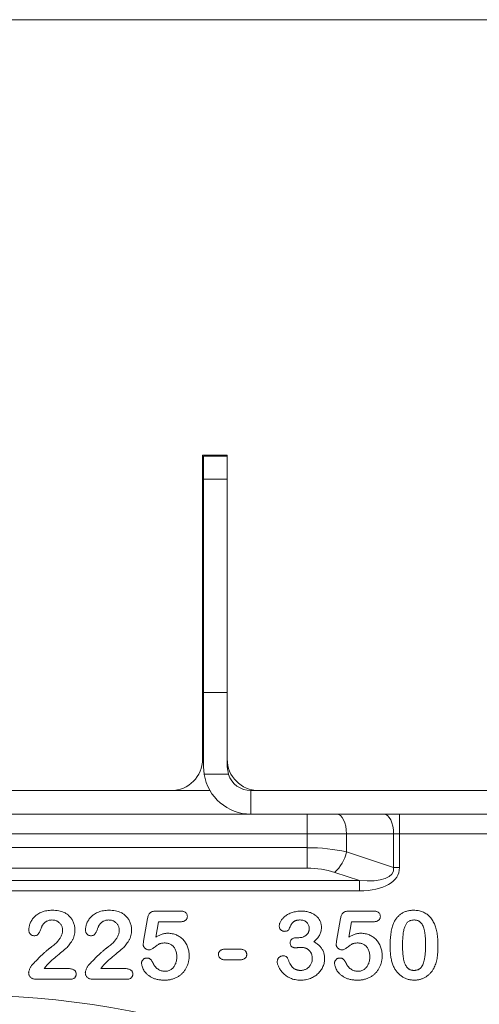
# Model space of a CAD drawing. Units: millimetres. Extents: x -881 to 3643, y -2752 to -229.
# Drawn here: x 1392 to 1509, y -483 to -232 of the extents above; entities that cross this region are included whole.
import ezdxf

# ---------------------------------------------------------------- set-up
doc = ezdxf.new("R2010")
doc.units = ezdxf.units.MM
doc.linetypes.add('SLD-SOLID', pattern=[0])
doc.layers.add('ACO_DRAINAGE', color=7, linetype='Continuous')

# ---------------------------------------------------------------- blocks, each defined once
blk = doc.blocks.new('ACO - 32976 - FRONT')
at = {"layer": 'ACO_DRAINAGE', "linetype": 'SLD-SOLID', "lineweight": 0}
for p, q in [((-214, 741.2), (208, 741.2)), ((67, 630.45), (60.75, 630.45)), ((60.75, 630.45), (60.75, 553.2)), ((61, 630.2), (67, 630.2)), ((61, 624.36), (61, 630.2)), ((67, 630.2), (67, 630.45)), ((67, 630.2), (67, 624.36)), ((67, 624.36), (61, 624.36)), ((61, 570.1), (61, 624.36)), ((67, 570.1), (67, 624.36)), ((60.75, 620.2), (61, 620.2)), ((61, 614.2), (60.75, 614.2)), ((61, 612.7), (60.75, 612.95)), ((61, 551.2), (61, 570.1)), ((61, 570.1), (67, 570.1)), ((67, 570.1), (67, 551.2)), ((61.15, 549.32), (61, 551.2)), ((67, 551.2), (67.3, 549.32)), ((67.3, 549.32), (61.15, 549.32)), ((-52.75, 545.2), (52.75, 545.2)), ((62.61, 545.2), (52.75, 545.2)), ((73, 545.2), (73, 539.2)), ((73, 545.2), (234, 545.2)), ((-73, 539.2), (73, 539.2)), ((73, 539.2), (234, 539.2)), ((87.32, 539.2), (87.32, 534.2)), ((94.82, 539.2), (95.31, 539.11)), ((95.31, 539.11), (95.78, 538.82)), ((95.78, 538.82), (96.21, 538.36)), ((96.21, 538.36), (96.59, 537.74)), ((106.8, 539.2), (107.29, 539.11)), ((107.29, 539.11), (107.76, 538.82)), ((107.76, 538.82), (108.19, 538.36)), ((108.19, 538.36), (108.57, 537.74)), ((110.8, 534.2), (110.8, 539.2)), ((96.59, 537.74), (96.9, 536.98)), ((96.9, 536.98), (97.13, 536.12)), ((97.13, 536.12), (97.27, 535.18)), ((108.57, 537.74), (108.88, 536.98)), ((108.88, 536.98), (109.11, 536.12)), ((109.11, 536.12), (109.26, 535.18)), ((87.32, 534.2), (-87.32, 534.2)), ((87.32, 530.67), (87.32, 534.2)), ((97.32, 534.2), (87.32, 534.2)), ((97.27, 535.18), (97.32, 534.2)), ((97.32, 534.2), (97.32, 529.58)), ((109.3, 534.2), (97.32, 534.2)), ((109.26, 535.18), (109.3, 534.2)), ((109.3, 525.59), (109.3, 534.2)), ((110.8, 534.2), (109.3, 534.2)), ((110.8, 534.2), (110.8, 525.59)), ((195, 534.2), (110.8, 534.2)), ((-87.32, 530.67), (87.32, 530.67)), ((87.32, 525.47), (87.32, 530.67)), ((97.32, 529.58), (109.3, 525.59)), ((87.32, 525.47), (-87.32, 525.47)), ((100.6, 522.3), (94.32, 524.39)), ((109.3, 525.59), (110.8, 525.59)), ((-100.6, 522.3), (100.6, 522.3)), ((100.6, 522.3), (100.6, 519.7)), ((100.6, 519.7), (-100.6, 519.7)), ((48.86, 514.53), (55.09, 514.53)), ((97.91, 514.53), (104.14, 514.53)), ((45.77, 506.89), (46.77, 512.64)), ((49.52, 511.83), (48.85, 507.95)), ((55.16, 511.83), (49.52, 511.83)), ((94.82, 506.89), (95.82, 512.64)), ((98.57, 511.83), (97.9, 507.95)), ((104.21, 511.83), (98.57, 511.83)), ((84.71, 507.78), (85.19, 507.78)), ((66.51, 504.85), (70.24, 504.85)), ((70.24, 502.15), (66.51, 502.15)), ((20.52, 499.9), (26.72, 499.9)), ((34.92, 499.9), (41.12, 499.9)), ((27.11, 497.2), (18.43, 497.2)), ((41.51, 497.2), (32.83, 497.2))]:
    blk.add_line(p, q, dxfattribs=at)
for centre, radius, start, end in [((52.75, 553.2), 8, 270, 0), ((75, 553.2), 8, 180, 270), ((73, 551.2), 12, 189.0461, 270), ((73, 551.2), 6, 198.3282, 270), ((87.89, 531.56), 9.63, 311.8538, 348.1462), ((0, 270.2), 222.98, 50.6801, 129.3199)]:
    blk.add_arc(centre, radius, start, end, dxfattribs=at)
for centre, major_axis, ratio, start_param, end_param in [((87.32, 522.58), (20, 0), 0.404145, 1.047198, 1.570796), ((87.32, 517.39), (14, 0), 0.57735, 1.047198, 1.570796), ((92.8, 530.09), (16.41, -5.47), 0.346944, 5.319002, 6.441966), ((92.8, 530.09), (17.77, -5.92), 0.480384, 5.319002, 6.441966)]:
    blk.add_ellipse(centre, major_axis=major_axis, ratio=ratio, start_param=start_param, end_param=end_param, dxfattribs=at)
for points, knots in [([(16.59, 509.74), (16.6, 509.88), (16.61, 510.17), (16.68, 510.6), (16.8, 511.04), (16.95, 511.48), (17.16, 511.92), (17.42, 512.34), (17.71, 512.75), (18.05, 513.13), (18.45, 513.47), (18.89, 513.79), (19.38, 514.07), (19.91, 514.31), (20.5, 514.51), (21.14, 514.65), (21.82, 514.74), (22.29, 514.75), (22.54, 514.75)], [0, 0, 0, 0, 0.048784, 0.098894, 0.15097, 0.205652, 0.262117, 0.318564, 0.376034, 0.434647, 0.49501, 0.557521, 0.622056, 0.690172, 0.761272, 0.836591, 0.915522, 1, 1, 1, 1]), ([(22.54, 514.75), (22.83, 514.75), (23.39, 514.74), (24.2, 514.62), (24.95, 514.45), (25.4, 514.26), (25.62, 514.17)], [0, 0, 0, 0, 0.276033, 0.533034, 0.773635, 1, 1, 1, 1]), ([(25.62, 514.17), (25.75, 514.1), (26.01, 513.97), (26.38, 513.72), (26.72, 513.44), (27.04, 513.12), (27.33, 512.77), (27.58, 512.39), (27.8, 511.99), (27.99, 511.56), (28.13, 511.12), (28.25, 510.67), (28.31, 510.2), (28.32, 509.89), (28.32, 509.74)], [0, 0, 0, 0, 0.081102, 0.161324, 0.24255, 0.32436, 0.406987, 0.489882, 0.573293, 0.658789, 0.744157, 0.829434, 0.914426, 1, 1, 1, 1]), ([(30.99, 509.74), (31, 509.88), (31.01, 510.17), (31.08, 510.6), (31.2, 511.04), (31.35, 511.48), (31.56, 511.92), (31.82, 512.34), (32.11, 512.75), (32.45, 513.13), (32.85, 513.47), (33.29, 513.79), (33.78, 514.07), (34.31, 514.31), (34.9, 514.51), (35.54, 514.65), (36.22, 514.74), (36.69, 514.75), (36.94, 514.75)], [0, 0, 0, 0, 0.048784, 0.098894, 0.15097, 0.205652, 0.262117, 0.318564, 0.376034, 0.434647, 0.49501, 0.557521, 0.622056, 0.690172, 0.761272, 0.836591, 0.915522, 1, 1, 1, 1]), ([(36.94, 514.75), (37.23, 514.75), (37.79, 514.74), (38.6, 514.62), (39.35, 514.45), (39.8, 514.26), (40.02, 514.17)], [0, 0, 0, 0, 0.276033, 0.533034, 0.773635, 1, 1, 1, 1]), ([(40.02, 514.17), (40.15, 514.1), (40.41, 513.97), (40.78, 513.72), (41.12, 513.44), (41.44, 513.12), (41.73, 512.77), (41.98, 512.39), (42.2, 511.99), (42.39, 511.56), (42.53, 511.12), (42.65, 510.67), (42.71, 510.2), (42.72, 509.89), (42.72, 509.74)], [0, 0, 0, 0, 0.081102, 0.161324, 0.24255, 0.32436, 0.406987, 0.489882, 0.573293, 0.658789, 0.744157, 0.829434, 0.914426, 1, 1, 1, 1]), ([(46.77, 512.64), (46.8, 512.8), (46.86, 513.09), (46.99, 513.49), (47.16, 513.82), (47.38, 514.09), (47.65, 514.29), (47.99, 514.43), (48.4, 514.52), (48.7, 514.52), (48.86, 514.53)], [0, 0, 0, 0, 0.1493319, 0.2813283, 0.3973414, 0.5018087, 0.6050954, 0.71982, 0.8494824, 1, 1, 1, 1]), ([(55.09, 514.53), (55.23, 514.52), (55.49, 514.52), (55.86, 514.46), (56.17, 514.35), (56.43, 514.2), (56.64, 514), (56.78, 513.76), (56.86, 513.47), (56.87, 513.27), (56.88, 513.16)], [0, 0, 0, 0, 0.163347, 0.306691, 0.434599, 0.547689, 0.655296, 0.761575, 0.874765, 1, 1, 1, 1]), ([(80.23, 510.74), (80.24, 510.84), (80.25, 511.04), (80.33, 511.35), (80.44, 511.67), (80.61, 511.99), (80.81, 512.31), (81.07, 512.62), (81.36, 512.93), (81.7, 513.23), (82.08, 513.51), (82.51, 513.77), (82.98, 513.99), (83.49, 514.18), (84.04, 514.34), (84.62, 514.45), (85.23, 514.52), (85.65, 514.52), (85.87, 514.53)], [0, 0, 0, 0, 0.0403595, 0.0826031, 0.1279653, 0.176217, 0.2279363, 0.2824774, 0.3393775, 0.4000544, 0.4640367, 0.5306661, 0.6003076, 0.6736942, 0.7505259, 0.830526, 0.913355, 1, 1, 1, 1]), ([(85.87, 514.53), (86.06, 514.53), (86.42, 514.52), (86.96, 514.46), (87.47, 514.36), (87.95, 514.23), (88.41, 514.06), (88.83, 513.86), (89.22, 513.62), (89.58, 513.34), (89.9, 513.05), (90.18, 512.72), (90.42, 512.37), (90.61, 512), (90.77, 511.61), (90.88, 511.2), (90.95, 510.78), (90.95, 510.5), (90.96, 510.35)], [0, 0, 0, 0, 0.076328, 0.149257, 0.219115, 0.286906, 0.352535, 0.416087, 0.47775, 0.538976, 0.5987, 0.656521, 0.713789, 0.770731, 0.82749, 0.883821, 0.941282, 1, 1, 1, 1]), ([(95.82, 512.64), (95.85, 512.8), (95.91, 513.09), (96.04, 513.49), (96.21, 513.82), (96.43, 514.09), (96.7, 514.29), (97.04, 514.43), (97.45, 514.52), (97.75, 514.52), (97.91, 514.53)], [0, 0, 0, 0, 0.149332, 0.281328, 0.397341, 0.501809, 0.605095, 0.71982, 0.849482, 1, 1, 1, 1]), ([(104.14, 514.53), (104.28, 514.52), (104.54, 514.52), (104.91, 514.46), (105.22, 514.35), (105.48, 514.2), (105.69, 514), (105.83, 513.76), (105.91, 513.47), (105.92, 513.27), (105.93, 513.16)], [0, 0, 0, 0, 0.163347, 0.306691, 0.434599, 0.547689, 0.655296, 0.761575, 0.874765, 1, 1, 1, 1]), ([(109.18, 511.2), (109.24, 511.34), (109.36, 511.62), (109.56, 512.01), (109.79, 512.38), (110.03, 512.73), (110.3, 513.05), (110.58, 513.34), (110.89, 513.61), (111.22, 513.85), (111.56, 514.06), (111.92, 514.24), (112.29, 514.41), (112.69, 514.53), (113.1, 514.63), (113.52, 514.7), (113.96, 514.75), (114.26, 514.75), (114.41, 514.75)], [0, 0, 0, 0, 0.0682056, 0.1337824, 0.1977165, 0.2603327, 0.3212441, 0.3815422, 0.4416044, 0.5010855, 0.5611028, 0.6206293, 0.6805022, 0.7416683, 0.803836, 0.8670878, 0.9323775, 1, 1, 1, 1]), ([(114.41, 514.75), (114.61, 514.75), (115, 514.74), (115.58, 514.67), (116.12, 514.54), (116.64, 514.37), (117.12, 514.14), (117.58, 513.88), (118, 513.56), (118.4, 513.2), (118.76, 512.79), (119.1, 512.34), (119.4, 511.84), (119.58, 511.49), (119.67, 511.3)], [0, 0, 0, 0, 0.0895339, 0.1754954, 0.2587186, 0.3397588, 0.4195871, 0.498375, 0.5773086, 0.6570241, 0.7382639, 0.8224597, 0.9089207, 1, 1, 1, 1]), ([(20.02, 510.9), (20, 510.86), (19.94, 510.75), (19.85, 510.55), (19.74, 510.26), (19.62, 509.92), (19.49, 509.56), (19.34, 509.22), (19.18, 508.94), (19.01, 508.69), (18.81, 508.5), (18.56, 508.36), (18.28, 508.28), (18.08, 508.27), (17.97, 508.26)], [0, 0, 0, 0, 0.040647, 0.102761, 0.187517, 0.294471, 0.40645, 0.507466, 0.598496, 0.680404, 0.755047, 0.83032, 0.910728, 1, 1, 1, 1]), ([(22.47, 512.28), (22.34, 512.27), (22.09, 512.27), (21.73, 512.2), (21.39, 512.09), (21.07, 511.94), (20.77, 511.75), (20.5, 511.51), (20.24, 511.23), (20.1, 511.01), (20.02, 510.9)], [0, 0, 0, 0, 0.12944, 0.253387, 0.374109, 0.492393, 0.613547, 0.736596, 0.864506, 1, 1, 1, 1]), ([(25.17, 509.64), (25.17, 509.76), (25.16, 510.01), (25.09, 510.36), (24.98, 510.7), (24.82, 511.01), (24.62, 511.29), (24.39, 511.55), (24.12, 511.77), (23.83, 511.95), (23.51, 512.1), (23.18, 512.2), (22.83, 512.27), (22.59, 512.27), (22.47, 512.28)], [0, 0, 0, 0, 0.088455, 0.17342, 0.256938, 0.339285, 0.421328, 0.502143, 0.583216, 0.665525, 0.748271, 0.831026, 0.91404, 1, 1, 1, 1]), ([(34.42, 510.9), (34.4, 510.86), (34.34, 510.75), (34.25, 510.55), (34.14, 510.26), (34.02, 509.92), (33.89, 509.56), (33.74, 509.22), (33.58, 508.94), (33.41, 508.69), (33.21, 508.5), (32.96, 508.36), (32.68, 508.28), (32.48, 508.27), (32.37, 508.26)], [0, 0, 0, 0, 0.040647, 0.102761, 0.187517, 0.294471, 0.40645, 0.507466, 0.598496, 0.680404, 0.755047, 0.83032, 0.910728, 1, 1, 1, 1]), ([(36.87, 512.28), (36.74, 512.27), (36.49, 512.27), (36.13, 512.2), (35.79, 512.09), (35.47, 511.94), (35.17, 511.75), (34.9, 511.51), (34.64, 511.23), (34.5, 511.01), (34.42, 510.9)], [0, 0, 0, 0, 0.12944, 0.253387, 0.374109, 0.492393, 0.613547, 0.736596, 0.864506, 1, 1, 1, 1]), ([(39.57, 509.64), (39.57, 509.76), (39.56, 510.01), (39.49, 510.36), (39.38, 510.7), (39.22, 511.01), (39.02, 511.29), (38.79, 511.55), (38.52, 511.77), (38.23, 511.95), (37.91, 512.1), (37.58, 512.2), (37.23, 512.27), (36.99, 512.27), (36.87, 512.28)], [0, 0, 0, 0, 0.088455, 0.17342, 0.256938, 0.339285, 0.421328, 0.502143, 0.583216, 0.665525, 0.748271, 0.831026, 0.91404, 1, 1, 1, 1]), ([(56.88, 513.16), (56.87, 513.07), (56.86, 512.88), (56.78, 512.62), (56.63, 512.39), (56.44, 512.18), (56.19, 512.02), (55.9, 511.91), (55.54, 511.84), (55.29, 511.83), (55.16, 511.83)], [0, 0, 0, 0, 0.116758, 0.22655, 0.33406, 0.446692, 0.56486, 0.692987, 0.837593, 1, 1, 1, 1]), ([(85.54, 512.28), (85.42, 512.28), (85.2, 512.28), (84.88, 512.23), (84.6, 512.18), (84.35, 512.09), (84.12, 511.99), (83.92, 511.87), (83.75, 511.73), (83.54, 511.52), (83.32, 511.19), (83.08, 510.75), (82.86, 510.27), (82.71, 509.96), (82.64, 509.8)], [0, 0, 0, 0, 0.08322, 0.16018, 0.2296, 0.293214, 0.352441, 0.408048, 0.461871, 0.51289, 0.621724, 0.74786, 0.8777, 1, 1, 1, 1]), ([(87.86, 510.15), (87.86, 510.29), (87.84, 510.57), (87.72, 510.97), (87.51, 511.33), (87.24, 511.66), (86.9, 511.94), (86.49, 512.14), (86.03, 512.26), (85.7, 512.27), (85.54, 512.28)], [0, 0, 0, 0, 0.120081, 0.235765, 0.351719, 0.473439, 0.597474, 0.723148, 0.856086, 1, 1, 1, 1]), ([(105.93, 513.16), (105.92, 513.07), (105.91, 512.88), (105.83, 512.62), (105.68, 512.39), (105.49, 512.18), (105.24, 512.02), (104.95, 511.91), (104.59, 511.84), (104.34, 511.83), (104.21, 511.83)], [0, 0, 0, 0, 0.116758, 0.22655, 0.33406, 0.446692, 0.56486, 0.692987, 0.837593, 1, 1, 1, 1]), ([(108.42, 505.57), (108.42, 505.86), (108.43, 506.42), (108.46, 507.24), (108.52, 508.02), (108.6, 508.75), (108.7, 509.43), (108.83, 510.07), (108.98, 510.66), (109.11, 511.02), (109.18, 511.2)], [0, 0, 0, 0, 0.151536, 0.295185, 0.431053, 0.559952, 0.681476, 0.795269, 0.901048, 1, 1, 1, 1]), ([(114.47, 512.28), (114.33, 512.27), (114.08, 512.27), (113.72, 512.19), (113.38, 512.07), (113.08, 511.9), (112.81, 511.67), (112.57, 511.4), (112.37, 511.08), (112.19, 510.71), (112.05, 510.29), (111.92, 509.82), (111.81, 509.3), (111.72, 508.72), (111.65, 508.09), (111.61, 507.41), (111.58, 506.68), (111.57, 506.17), (111.57, 505.91)], [0, 0, 0, 0, 0.050049, 0.096912, 0.141894, 0.186044, 0.230181, 0.276112, 0.324293, 0.376221, 0.432584, 0.49514, 0.563186, 0.637393, 0.718444, 0.805522, 0.899641, 1, 1, 1, 1]), ([(117.42, 506.01), (117.42, 506.18), (117.42, 506.52), (117.41, 507.02), (117.38, 507.5), (117.36, 507.95), (117.32, 508.38), (117.27, 508.78), (117.22, 509.16), (117.14, 509.62), (117.01, 510.14), (116.81, 510.7), (116.56, 511.18), (116.3, 511.52), (116.08, 511.75), (115.89, 511.89), (115.69, 512.01), (115.48, 512.11), (115.25, 512.18), (115, 512.24), (114.74, 512.27), (114.56, 512.28), (114.47, 512.28)], [0, 0, 0, 0, 0.067397, 0.131651, 0.192774, 0.251234, 0.30619, 0.358089, 0.407472, 0.45343, 0.53867, 0.614799, 0.684003, 0.746966, 0.777352, 0.807026, 0.836659, 0.867018, 0.898485, 0.930523, 0.964241, 1, 1, 1, 1]), ([(119.67, 511.3), (119.74, 511.13), (119.89, 510.78), (120.07, 510.21), (120.23, 509.6), (120.36, 508.93), (120.45, 508.21), (120.52, 507.44), (120.56, 506.62), (120.57, 506.06), (120.57, 505.77)], [0, 0, 0, 0, 0.098268, 0.203597, 0.316088, 0.435866, 0.564057, 0.700963, 0.84621, 1, 1, 1, 1]), ([(17.97, 508.26), (17.87, 508.27), (17.69, 508.28), (17.42, 508.35), (17.19, 508.48), (16.98, 508.65), (16.8, 508.87), (16.68, 509.13), (16.61, 509.43), (16.6, 509.64), (16.59, 509.74)], [0, 0, 0, 0, 0.124421, 0.243599, 0.360079, 0.4801, 0.602537, 0.725902, 0.857049, 1, 1, 1, 1]), ([(28.32, 509.74), (28.31, 509.49), (28.3, 509.02), (28.15, 508.32), (27.93, 507.65), (27.6, 507.04), (27.24, 506.47), (26.87, 505.96), (26.5, 505.51), (26.17, 505.18), (25.89, 504.94), (25.65, 504.73), (25.38, 504.5), (25.08, 504.24), (24.74, 503.96), (24.38, 503.65), (23.98, 503.32), (23.56, 502.97), (23.14, 502.62), (22.75, 502.28), (22.39, 501.97), (22.06, 501.67), (21.78, 501.39), (21.52, 501.14), (21.3, 500.91), (21.17, 500.75), (21.11, 500.68)], [0, 0, 0, 0, 0.06071, 0.119777, 0.178006, 0.236806, 0.293923, 0.346341, 0.395185, 0.439692, 0.462824, 0.489277, 0.519106, 0.552476, 0.589005, 0.628886, 0.672532, 0.719116, 0.765889, 0.809276, 0.849285, 0.885927, 0.919417, 0.949575, 0.976424, 1, 1, 1, 1]), ([(22.23, 505.37), (22.39, 505.49), (22.69, 505.71), (23.12, 506.06), (23.5, 506.41), (23.85, 506.76), (24.16, 507.11), (24.42, 507.47), (24.65, 507.83), (24.84, 508.19), (24.99, 508.56), (25.09, 508.92), (25.16, 509.28), (25.17, 509.52), (25.17, 509.64)], [0, 0, 0, 0, 0.108457, 0.210724, 0.307045, 0.398167, 0.484872, 0.567689, 0.646808, 0.723162, 0.796531, 0.866707, 0.933816, 1, 1, 1, 1]), ([(32.37, 508.26), (32.27, 508.27), (32.09, 508.28), (31.82, 508.35), (31.59, 508.48), (31.38, 508.65), (31.2, 508.87), (31.08, 509.13), (31.01, 509.43), (31, 509.64), (30.99, 509.74)], [0, 0, 0, 0, 0.124421, 0.243599, 0.360079, 0.4801, 0.602537, 0.725902, 0.857049, 1, 1, 1, 1]), ([(42.72, 509.74), (42.71, 509.49), (42.7, 509.02), (42.55, 508.32), (42.33, 507.65), (42, 507.04), (41.64, 506.47), (41.27, 505.96), (40.9, 505.51), (40.57, 505.18), (40.29, 504.94), (40.05, 504.73), (39.78, 504.5), (39.48, 504.24), (39.14, 503.96), (38.78, 503.65), (38.38, 503.32), (37.96, 502.97), (37.54, 502.62), (37.15, 502.28), (36.79, 501.97), (36.46, 501.67), (36.18, 501.39), (35.92, 501.14), (35.7, 500.91), (35.57, 500.75), (35.51, 500.68)], [0, 0, 0, 0, 0.06071, 0.119777, 0.178006, 0.236806, 0.293923, 0.346341, 0.395185, 0.439692, 0.462824, 0.489277, 0.519106, 0.552476, 0.589005, 0.628886, 0.672532, 0.719116, 0.765889, 0.809276, 0.849285, 0.885927, 0.919417, 0.949575, 0.976424, 1, 1, 1, 1]), ([(36.63, 505.37), (36.79, 505.49), (37.09, 505.71), (37.52, 506.06), (37.9, 506.41), (38.25, 506.76), (38.56, 507.11), (38.82, 507.47), (39.05, 507.83), (39.24, 508.19), (39.39, 508.56), (39.49, 508.92), (39.56, 509.28), (39.57, 509.52), (39.57, 509.64)], [0, 0, 0, 0, 0.108457, 0.210724, 0.307045, 0.398167, 0.484872, 0.567689, 0.646808, 0.723162, 0.796531, 0.866707, 0.933816, 1, 1, 1, 1]), ([(48.85, 507.95), (48.98, 508.02), (49.26, 508.17), (49.67, 508.37), (50.07, 508.53), (50.46, 508.67), (50.84, 508.77), (51.22, 508.85), (51.59, 508.9), (51.83, 508.9), (51.95, 508.9)], [0, 0, 0, 0, 0.144504, 0.281799, 0.413673, 0.540159, 0.661065, 0.77768, 0.890831, 1, 1, 1, 1]), ([(51.95, 508.9), (52.14, 508.9), (52.51, 508.89), (53.06, 508.8), (53.58, 508.67), (54.09, 508.48), (54.56, 508.24), (55.01, 507.97), (55.43, 507.65), (55.81, 507.29), (56.15, 506.89), (56.46, 506.45), (56.72, 505.98), (56.95, 505.48), (57.12, 504.95), (57.25, 504.4), (57.33, 503.83), (57.34, 503.44), (57.35, 503.24)], [0, 0, 0, 0, 0.064173, 0.127337, 0.188931, 0.250924, 0.312036, 0.372326, 0.431827, 0.491986, 0.552016, 0.612746, 0.674295, 0.737447, 0.801693, 0.86632, 0.932221, 1, 1, 1, 1]), ([(81.5, 509.38), (81.43, 509.39), (81.27, 509.4), (81.04, 509.47), (80.83, 509.59), (80.62, 509.75), (80.45, 509.95), (80.32, 510.18), (80.25, 510.45), (80.24, 510.64), (80.23, 510.74)], [0, 0, 0, 0, 0.113237, 0.225506, 0.343834, 0.470135, 0.59838, 0.726647, 0.857887, 1, 1, 1, 1]), ([(82.64, 509.8), (82.62, 509.77), (82.57, 509.71), (82.48, 509.62), (82.35, 509.55), (82.16, 509.47), (81.87, 509.4), (81.63, 509.39), (81.5, 509.38)], [0, 0, 0, 0, 0.091509, 0.192286, 0.302329, 0.427244, 0.697887, 1, 1, 1, 1]), ([(85.19, 507.78), (85.37, 507.79), (85.71, 507.8), (86.21, 507.92), (86.67, 508.11), (87.01, 508.34), (87.26, 508.55), (87.42, 508.73), (87.56, 508.92), (87.67, 509.13), (87.75, 509.37), (87.82, 509.61), (87.85, 509.88), (87.86, 510.06), (87.86, 510.15)], [0, 0, 0, 0, 0.131749, 0.256894, 0.379395, 0.501608, 0.563083, 0.622662, 0.681724, 0.74129, 0.801985, 0.865298, 0.930709, 1, 1, 1, 1]), ([(90.96, 510.35), (90.95, 510.17), (90.94, 509.8), (90.84, 509.28), (90.69, 508.8), (90.46, 508.36), (90.18, 507.95), (89.84, 507.54), (89.46, 507.14), (89.17, 506.89), (89.02, 506.76)], [0, 0, 0, 0, 0.132183, 0.25542, 0.374063, 0.488767, 0.605943, 0.729225, 0.860138, 1, 1, 1, 1]), ([(97.9, 507.95), (98.03, 508.02), (98.31, 508.17), (98.72, 508.37), (99.12, 508.53), (99.51, 508.67), (99.89, 508.77), (100.27, 508.85), (100.64, 508.9), (100.88, 508.9), (101, 508.9)], [0, 0, 0, 0, 0.144504, 0.281799, 0.413673, 0.540159, 0.661065, 0.77768, 0.890831, 1, 1, 1, 1]), ([(101, 508.9), (101.19, 508.9), (101.56, 508.89), (102.11, 508.8), (102.63, 508.67), (103.14, 508.48), (103.61, 508.24), (104.06, 507.97), (104.48, 507.65), (104.86, 507.29), (105.2, 506.89), (105.51, 506.45), (105.77, 505.98), (106, 505.48), (106.17, 504.95), (106.3, 504.4), (106.38, 503.83), (106.39, 503.44), (106.4, 503.24)], [0, 0, 0, 0, 0.064173, 0.127337, 0.188931, 0.250924, 0.312036, 0.372326, 0.431827, 0.491986, 0.552016, 0.612746, 0.674295, 0.737447, 0.801693, 0.86632, 0.932221, 1, 1, 1, 1]), ([(45.64, 506.08), (45.65, 506.1), (45.65, 506.18), (45.68, 506.34), (45.72, 506.59), (45.75, 506.78), (45.77, 506.89)], [0, 0, 0, 0, 0.089772, 0.287784, 0.590023, 1, 1, 1, 1]), ([(47.13, 504.68), (47.03, 504.69), (46.84, 504.7), (46.57, 504.78), (46.32, 504.92), (46.09, 505.1), (45.89, 505.32), (45.75, 505.56), (45.66, 505.81), (45.65, 505.99), (45.64, 506.08)], [0, 0, 0, 0, 0.127687, 0.2503, 0.378016, 0.510804, 0.643036, 0.764104, 0.881677, 1, 1, 1, 1]), ([(51.21, 506.43), (51.05, 506.43), (50.76, 506.42), (50.35, 506.37), (50.02, 506.3), (49.74, 506.19), (49.49, 506.02), (49.19, 505.83), (48.86, 505.58), (48.49, 505.31), (48.11, 505.04), (47.76, 504.84), (47.43, 504.71), (47.22, 504.69), (47.13, 504.68)], [0, 0, 0, 0, 0.104441, 0.19326, 0.267914, 0.329244, 0.39171, 0.468706, 0.560129, 0.666847, 0.771951, 0.861933, 0.936788, 1, 1, 1, 1]), ([(54.2, 502.89), (54.19, 503.07), (54.19, 503.43), (54.11, 503.93), (53.98, 504.4), (53.8, 504.83), (53.59, 505.2), (53.33, 505.53), (53.04, 505.81), (52.72, 506.04), (52.37, 506.21), (52, 506.34), (51.61, 506.41), (51.34, 506.42), (51.21, 506.43)], [0, 0, 0, 0, 0.105357, 0.20364, 0.295951, 0.383661, 0.467096, 0.546449, 0.622317, 0.697931, 0.772459, 0.846711, 0.922267, 1, 1, 1, 1]), ([(83.01, 506.47), (83.01, 506.57), (83.02, 506.75), (83.1, 507.01), (83.24, 507.24), (83.43, 507.43), (83.68, 507.59), (83.98, 507.7), (84.32, 507.77), (84.57, 507.78), (84.71, 507.78)], [0, 0, 0, 0, 0.1154, 0.224815, 0.331741, 0.442747, 0.561253, 0.691891, 0.835543, 1, 1, 1, 1]), ([(84.38, 505.21), (84.27, 505.21), (84.08, 505.22), (83.8, 505.28), (83.56, 505.38), (83.36, 505.53), (83.2, 505.72), (83.08, 505.94), (83.02, 506.2), (83.01, 506.38), (83.01, 506.47)], [0, 0, 0, 0, 0.146573, 0.277977, 0.399295, 0.515617, 0.630085, 0.744552, 0.866687, 1, 1, 1, 1]), ([(89.02, 506.76), (89.17, 506.67), (89.45, 506.51), (89.85, 506.23), (90.21, 505.94), (90.54, 505.63), (90.83, 505.3), (91.08, 504.95), (91.29, 504.59), (91.46, 504.21), (91.6, 503.81), (91.7, 503.4), (91.76, 502.97), (91.77, 502.68), (91.77, 502.53)], [0, 0, 0, 0, 0.094663, 0.184993, 0.272958, 0.357216, 0.439276, 0.519905, 0.599132, 0.677623, 0.756114, 0.835735, 0.916514, 1, 1, 1, 1]), ([(94.69, 506.08), (94.7, 506.1), (94.7, 506.18), (94.73, 506.34), (94.77, 506.59), (94.8, 506.78), (94.82, 506.89)], [0, 0, 0, 0, 0.089772, 0.287784, 0.590023, 1, 1, 1, 1]), ([(96.18, 504.68), (96.08, 504.69), (95.89, 504.7), (95.62, 504.78), (95.37, 504.92), (95.14, 505.1), (94.94, 505.32), (94.8, 505.56), (94.71, 505.81), (94.7, 505.99), (94.69, 506.08)], [0, 0, 0, 0, 0.127687, 0.2503, 0.378016, 0.510804, 0.643036, 0.764104, 0.881677, 1, 1, 1, 1]), ([(100.26, 506.43), (100.1, 506.43), (99.81, 506.42), (99.4, 506.37), (99.07, 506.3), (98.79, 506.19), (98.54, 506.02), (98.24, 505.83), (97.91, 505.58), (97.54, 505.31), (97.16, 505.04), (96.81, 504.84), (96.48, 504.71), (96.27, 504.69), (96.18, 504.68)], [0, 0, 0, 0, 0.104441, 0.19326, 0.267914, 0.329244, 0.39171, 0.468706, 0.560129, 0.666847, 0.771951, 0.861933, 0.936788, 1, 1, 1, 1]), ([(103.25, 502.89), (103.24, 503.07), (103.24, 503.43), (103.16, 503.93), (103.03, 504.4), (102.85, 504.83), (102.64, 505.2), (102.38, 505.53), (102.09, 505.81), (101.77, 506.04), (101.42, 506.21), (101.05, 506.34), (100.66, 506.41), (100.39, 506.42), (100.26, 506.43)], [0, 0, 0, 0, 0.105357, 0.20364, 0.295951, 0.383661, 0.467096, 0.546449, 0.622317, 0.697931, 0.772459, 0.846711, 0.922267, 1, 1, 1, 1]), ([(111.57, 505.91), (111.57, 505.73), (111.57, 505.38), (111.59, 504.87), (111.61, 504.38), (111.64, 503.92), (111.68, 503.48), (111.72, 503.06), (111.78, 502.67), (111.86, 502.2), (111.98, 501.66), (112.18, 501.08), (112.44, 500.59), (112.69, 500.23), (112.92, 500), (113.1, 499.85), (113.3, 499.73), (113.51, 499.63), (113.73, 499.55), (113.97, 499.5), (114.23, 499.46), (114.4, 499.46), (114.49, 499.45)], [0, 0, 0, 0, 0.068045, 0.132999, 0.194874, 0.253685, 0.309491, 0.362286, 0.411721, 0.45866, 0.544631, 0.621573, 0.691191, 0.754525, 0.784714, 0.814097, 0.843466, 0.873103, 0.902779, 0.933847, 0.966174, 1, 1, 1, 1]), ([(114.49, 499.45), (114.58, 499.46), (114.76, 499.46), (115.02, 499.49), (115.27, 499.56), (115.5, 499.63), (115.72, 499.74), (115.92, 499.87), (116.1, 500.02), (116.33, 500.26), (116.58, 500.62), (116.83, 501.13), (117.03, 501.71), (117.15, 502.25), (117.22, 502.72), (117.28, 503.11), (117.32, 503.52), (117.36, 503.97), (117.39, 504.44), (117.4, 504.94), (117.42, 505.46), (117.42, 505.82), (117.42, 506.01)], [0, 0, 0, 0, 0.034679, 0.067434, 0.098606, 0.129265, 0.159083, 0.188525, 0.218124, 0.248527, 0.312064, 0.381704, 0.45745, 0.541619, 0.587412, 0.636544, 0.688619, 0.744536, 0.80342, 0.865309, 0.93113, 1, 1, 1, 1]), ([(120.57, 505.77), (120.57, 505.46), (120.56, 504.86), (120.52, 504), (120.45, 503.21), (120.35, 502.48), (120.22, 501.79), (120.02, 501.15), (119.79, 500.53), (119.59, 500.15), (119.49, 499.96)], [0, 0, 0, 0, 0.155278, 0.299536, 0.432435, 0.555362, 0.670584, 0.782795, 0.891901, 1, 1, 1, 1]), ([(17.57, 501), (17.82, 501.27), (18.32, 501.78), (19.05, 502.52), (19.74, 503.2), (20.3, 503.72), (20.71, 504.1), (21, 504.36), (21.26, 504.59), (21.5, 504.8), (21.71, 504.98), (21.9, 505.13), (22.07, 505.26), (22.18, 505.34), (22.23, 505.37)], [0, 0, 0, 0, 0.172978, 0.335052, 0.48664, 0.627013, 0.691978, 0.751913, 0.806415, 0.855899, 0.899603, 0.938318, 0.97163, 1, 1, 1, 1]), ([(31.97, 501), (32.22, 501.27), (32.72, 501.78), (33.45, 502.52), (34.14, 503.2), (34.7, 503.72), (35.11, 504.1), (35.4, 504.36), (35.66, 504.59), (35.9, 504.8), (36.11, 504.98), (36.3, 505.13), (36.47, 505.26), (36.58, 505.34), (36.63, 505.37)], [0, 0, 0, 0, 0.172978, 0.335052, 0.48664, 0.627013, 0.691978, 0.751913, 0.806415, 0.855899, 0.899603, 0.938318, 0.97163, 1, 1, 1, 1]), ([(64.77, 503.5), (64.78, 503.59), (64.79, 503.78), (64.87, 504.05), (65.01, 504.28), (65.2, 504.49), (65.45, 504.66), (65.75, 504.77), (66.11, 504.84), (66.37, 504.85), (66.51, 504.85)], [0, 0, 0, 0, 0.116282, 0.225651, 0.331917, 0.442806, 0.560636, 0.690643, 0.834575, 1, 1, 1, 1]), ([(66.51, 502.15), (66.37, 502.16), (66.12, 502.17), (65.77, 502.24), (65.46, 502.35), (65.21, 502.52), (65.02, 502.72), (64.88, 502.96), (64.79, 503.22), (64.78, 503.4), (64.77, 503.5)], [0, 0, 0, 0, 0.162476, 0.306153, 0.435862, 0.555804, 0.668482, 0.776315, 0.885629, 1, 1, 1, 1]), ([(70.24, 504.85), (70.37, 504.85), (70.63, 504.84), (70.99, 504.77), (71.29, 504.66), (71.54, 504.49), (71.73, 504.28), (71.87, 504.05), (71.96, 503.78), (71.97, 503.59), (71.97, 503.5)], [0, 0, 0, 0, 0.165485, 0.309468, 0.438205, 0.556077, 0.667964, 0.774268, 0.883677, 1, 1, 1, 1]), ([(71.97, 503.5), (71.97, 503.4), (71.96, 503.22), (71.88, 502.96), (71.74, 502.72), (71.55, 502.52), (71.3, 502.35), (70.99, 502.24), (70.63, 502.17), (70.37, 502.16), (70.24, 502.15)], [0, 0, 0, 0, 0.113943, 0.221997, 0.328704, 0.439011, 0.55733, 0.686554, 0.832473, 1, 1, 1, 1]), ([(85.75, 505.3), (85.71, 505.3), (85.6, 505.3), (85.44, 505.29), (85.24, 505.27), (85.02, 505.25), (84.8, 505.23), (84.62, 505.22), (84.48, 505.21), (84.41, 505.21), (84.38, 505.21)], [0, 0, 0, 0, 0.0969605, 0.2195007, 0.3654493, 0.5344903, 0.7009912, 0.8314768, 0.9336326, 1, 1, 1, 1]), ([(88.62, 502.43), (88.62, 502.54), (88.62, 502.76), (88.58, 503.07), (88.52, 503.36), (88.44, 503.63), (88.33, 503.89), (88.2, 504.12), (88.05, 504.34), (87.87, 504.54), (87.67, 504.72), (87.45, 504.88), (87.21, 505.01), (86.95, 505.12), (86.68, 505.2), (86.39, 505.26), (86.07, 505.3), (85.86, 505.3), (85.75, 505.3)], [0, 0, 0, 0, 0.071017, 0.138613, 0.202528, 0.264814, 0.324345, 0.38276, 0.440785, 0.499161, 0.557536, 0.615561, 0.673977, 0.733806, 0.795871, 0.860534, 0.92822, 1, 1, 1, 1]), ([(109.11, 500.87), (109.05, 501.04), (108.93, 501.37), (108.8, 501.9), (108.68, 502.45), (108.58, 503.03), (108.51, 503.63), (108.46, 504.26), (108.43, 504.9), (108.42, 505.35), (108.42, 505.57)], [0, 0, 0, 0, 0.110163, 0.2245, 0.342091, 0.464504, 0.591393, 0.722895, 0.858574, 1, 1, 1, 1]), ([(16.54, 498.81), (16.55, 498.89), (16.56, 499.05), (16.63, 499.31), (16.72, 499.61), (16.86, 499.93), (17.02, 500.24), (17.19, 500.53), (17.37, 500.79), (17.5, 500.93), (17.57, 501)], [0, 0, 0, 0, 0.091993, 0.200654, 0.32737, 0.472252, 0.621376, 0.758083, 0.884354, 1, 1, 1, 1]), ([(30.94, 498.81), (30.95, 498.89), (30.96, 499.05), (31.03, 499.31), (31.12, 499.61), (31.26, 499.93), (31.42, 500.24), (31.59, 500.53), (31.77, 500.79), (31.9, 500.93), (31.97, 501)], [0, 0, 0, 0, 0.091993, 0.200654, 0.32737, 0.472252, 0.621376, 0.758083, 0.884354, 1, 1, 1, 1]), ([(45.24, 501.32), (45.24, 501.39), (45.25, 501.55), (45.33, 501.77), (45.45, 501.99), (45.62, 502.2), (45.82, 502.38), (46.06, 502.51), (46.32, 502.59), (46.5, 502.6), (46.59, 502.6)], [0, 0, 0, 0, 0.111494, 0.224221, 0.343322, 0.473036, 0.60716, 0.734715, 0.864742, 1, 1, 1, 1]), ([(51.11, 496.98), (50.94, 496.98), (50.6, 496.98), (50.11, 497.02), (49.64, 497.08), (49.19, 497.17), (48.77, 497.28), (48.38, 497.41), (48.01, 497.57), (47.56, 497.81), (47.06, 498.14), (46.54, 498.57), (46.11, 499.04), (45.79, 499.53), (45.55, 500.02), (45.37, 500.48), (45.26, 500.91), (45.25, 501.19), (45.24, 501.32)], [0, 0, 0, 0, 0.064508, 0.125704, 0.184566, 0.240543, 0.294131, 0.34567, 0.395051, 0.443397, 0.534285, 0.617811, 0.695549, 0.768188, 0.835813, 0.896354, 0.950999, 1, 1, 1, 1]), ([(46.59, 502.6), (46.67, 502.6), (46.83, 502.59), (47.06, 502.54), (47.27, 502.45), (47.47, 502.32), (47.65, 502.15), (47.81, 501.95), (47.96, 501.72), (48.04, 501.55), (48.08, 501.45)], [0, 0, 0, 0, 0.121498, 0.236942, 0.350175, 0.465619, 0.586238, 0.713513, 0.849968, 1, 1, 1, 1]), ([(48.08, 501.45), (48.16, 501.28), (48.32, 500.96), (48.62, 500.52), (48.96, 500.13), (49.35, 499.81), (49.76, 499.54), (50.21, 499.37), (50.68, 499.25), (51, 499.23), (51.16, 499.23)], [0, 0, 0, 0, 0.139267, 0.271609, 0.397647, 0.52206, 0.643088, 0.760844, 0.879315, 1, 1, 1, 1]), ([(57.35, 503.24), (57.34, 502.96), (57.32, 502.4), (57.18, 501.58), (56.95, 500.81), (56.67, 500.19), (56.41, 499.73), (56.19, 499.4), (55.95, 499.09), (55.69, 498.8), (55.41, 498.52), (55.1, 498.27), (54.78, 498.03), (54.43, 497.81), (54.07, 497.61), (53.69, 497.44), (53.3, 497.3), (52.89, 497.19), (52.47, 497.09), (52.03, 497.03), (51.58, 496.99), (51.27, 496.98), (51.11, 496.98)], [0, 0, 0, 0, 0.0855499, 0.1686495, 0.2497256, 0.3304881, 0.3708051, 0.4104242, 0.4498446, 0.4892603, 0.5288651, 0.5691213, 0.6096729, 0.6507785, 0.6923355, 0.7339045, 0.7761809, 0.8189301, 0.8625292, 0.9069433, 0.952835, 1, 1, 1, 1]), ([(51.16, 499.23), (51.31, 499.23), (51.6, 499.24), (52.02, 499.34), (52.41, 499.48), (52.77, 499.69), (53.09, 499.95), (53.38, 500.26), (53.62, 500.61), (53.83, 501), (54, 501.43), (54.11, 501.89), (54.18, 502.38), (54.19, 502.72), (54.2, 502.89)], [0, 0, 0, 0, 0.08328, 0.162984, 0.239801, 0.317528, 0.395409, 0.473791, 0.553391, 0.636893, 0.723133, 0.811604, 0.903584, 1, 1, 1, 1]), ([(79.72, 501.65), (79.73, 501.76), (79.74, 501.97), (79.83, 502.27), (79.97, 502.53), (80.16, 502.76), (80.4, 502.94), (80.67, 503.07), (80.96, 503.16), (81.17, 503.17), (81.28, 503.17)], [0, 0, 0, 0, 0.133513, 0.258428, 0.378087, 0.50009, 0.622709, 0.744917, 0.868046, 1, 1, 1, 1]), ([(85.61, 496.98), (85.38, 496.98), (84.93, 497), (84.27, 497.09), (83.64, 497.25), (83.06, 497.47), (82.52, 497.74), (82.03, 498.04), (81.59, 498.37), (81.2, 498.73), (80.86, 499.12), (80.56, 499.51), (80.3, 499.9), (80.1, 500.3), (79.94, 500.69), (79.82, 501.04), (79.74, 501.36), (79.73, 501.56), (79.72, 501.65)], [0, 0, 0, 0, 0.084486, 0.16543, 0.243152, 0.319218, 0.392407, 0.462798, 0.529802, 0.594675, 0.657186, 0.717081, 0.774123, 0.829497, 0.880577, 0.926098, 0.965596, 1, 1, 1, 1]), ([(81.28, 503.17), (81.39, 503.16), (81.61, 503.15), (81.87, 503.03), (82.06, 502.92), (82.17, 502.82), (82.27, 502.71), (82.3, 502.63), (82.32, 502.6)], [0, 0, 0, 0, 0.2637641, 0.5338127, 0.6664947, 0.7882299, 0.8980753, 1, 1, 1, 1]), ([(82.32, 502.6), (82.42, 502.35), (82.61, 501.87), (82.94, 501.23), (83.27, 500.68), (83.57, 500.3), (83.82, 500.04), (84.03, 499.89), (84.25, 499.75), (84.5, 499.64), (84.75, 499.56), (85.03, 499.5), (85.32, 499.46), (85.53, 499.45), (85.63, 499.45)], [0, 0, 0, 0, 0.164185, 0.310768, 0.439977, 0.553842, 0.606862, 0.658848, 0.711385, 0.76475, 0.819623, 0.876629, 0.937124, 1, 1, 1, 1]), ([(91.77, 502.53), (91.77, 502.35), (91.76, 502), (91.67, 501.47), (91.55, 500.95), (91.36, 500.44), (91.12, 499.95), (90.84, 499.49), (90.5, 499.05), (90.12, 498.64), (89.69, 498.28), (89.22, 497.94), (88.7, 497.66), (88.15, 497.41), (87.56, 497.22), (86.94, 497.08), (86.29, 496.99), (85.84, 496.98), (85.61, 496.98)], [0, 0, 0, 0, 0.057778, 0.115026, 0.172585, 0.231206, 0.289798, 0.348083, 0.407397, 0.467839, 0.528959, 0.590801, 0.6542, 0.719473, 0.786235, 0.855057, 0.925893, 1, 1, 1, 1]), ([(85.63, 499.45), (85.75, 499.46), (86, 499.46), (86.36, 499.54), (86.71, 499.64), (87.06, 499.8), (87.38, 499.99), (87.68, 500.23), (87.95, 500.52), (88.18, 500.84), (88.38, 501.2), (88.52, 501.59), (88.61, 502), (88.62, 502.29), (88.62, 502.43)], [0, 0, 0, 0, 0.077901, 0.155489, 0.23378, 0.313809, 0.394989, 0.475807, 0.558324, 0.643432, 0.730448, 0.817019, 0.906333, 1, 1, 1, 1]), ([(94.29, 501.32), (94.29, 501.39), (94.3, 501.55), (94.38, 501.77), (94.5, 501.99), (94.67, 502.2), (94.87, 502.38), (95.11, 502.51), (95.37, 502.59), (95.55, 502.6), (95.64, 502.6)], [0, 0, 0, 0, 0.111494, 0.224221, 0.343322, 0.473036, 0.60716, 0.734715, 0.864742, 1, 1, 1, 1]), ([(100.16, 496.98), (99.99, 496.98), (99.65, 496.98), (99.16, 497.02), (98.69, 497.08), (98.24, 497.17), (97.82, 497.28), (97.43, 497.41), (97.06, 497.57), (96.61, 497.81), (96.11, 498.14), (95.59, 498.57), (95.16, 499.04), (94.84, 499.53), (94.6, 500.02), (94.42, 500.48), (94.31, 500.91), (94.3, 501.19), (94.29, 501.32)], [0, 0, 0, 0, 0.064508, 0.125704, 0.184566, 0.240543, 0.294131, 0.34567, 0.395051, 0.443397, 0.534285, 0.617811, 0.695549, 0.768188, 0.835813, 0.896354, 0.950999, 1, 1, 1, 1]), ([(95.64, 502.6), (95.72, 502.6), (95.88, 502.59), (96.11, 502.54), (96.32, 502.45), (96.52, 502.32), (96.7, 502.15), (96.86, 501.95), (97.01, 501.72), (97.09, 501.55), (97.13, 501.45)], [0, 0, 0, 0, 0.121498, 0.236942, 0.350175, 0.465619, 0.586238, 0.713513, 0.849968, 1, 1, 1, 1]), ([(97.13, 501.45), (97.21, 501.28), (97.37, 500.96), (97.67, 500.52), (98.01, 500.13), (98.4, 499.81), (98.81, 499.54), (99.26, 499.37), (99.73, 499.25), (100.05, 499.23), (100.21, 499.23)], [0, 0, 0, 0, 0.139267, 0.271609, 0.397647, 0.52206, 0.643088, 0.760844, 0.879315, 1, 1, 1, 1]), ([(106.4, 503.24), (106.39, 502.96), (106.37, 502.4), (106.23, 501.58), (106, 500.81), (105.72, 500.19), (105.46, 499.73), (105.24, 499.4), (105, 499.09), (104.74, 498.8), (104.46, 498.52), (104.15, 498.27), (103.83, 498.03), (103.48, 497.81), (103.12, 497.61), (102.74, 497.44), (102.35, 497.3), (101.94, 497.19), (101.52, 497.09), (101.08, 497.03), (100.63, 496.99), (100.32, 496.98), (100.16, 496.98)], [0, 0, 0, 0, 0.0855499, 0.1686495, 0.2497256, 0.3304881, 0.3708051, 0.4104242, 0.4498446, 0.4892603, 0.5288651, 0.5691213, 0.6096729, 0.6507785, 0.6923355, 0.7339045, 0.7761809, 0.8189301, 0.8625292, 0.9069433, 0.952835, 1, 1, 1, 1]), ([(100.21, 499.23), (100.36, 499.23), (100.65, 499.24), (101.07, 499.34), (101.46, 499.48), (101.82, 499.69), (102.14, 499.95), (102.43, 500.26), (102.67, 500.61), (102.88, 501), (103.05, 501.43), (103.16, 501.89), (103.23, 502.38), (103.24, 502.72), (103.25, 502.89)], [0, 0, 0, 0, 0.08328, 0.162984, 0.239801, 0.317528, 0.395409, 0.473791, 0.553391, 0.636893, 0.723133, 0.811604, 0.903584, 1, 1, 1, 1]), ([(114.53, 496.98), (114.38, 496.98), (114.08, 496.99), (113.64, 497.04), (113.22, 497.12), (112.81, 497.23), (112.4, 497.38), (112.01, 497.55), (111.63, 497.77), (111.27, 498.01), (110.92, 498.28), (110.59, 498.57), (110.29, 498.9), (110.01, 499.24), (109.75, 499.61), (109.51, 500.01), (109.29, 500.43), (109.17, 500.72), (109.11, 500.87)], [0, 0, 0, 0, 0.0633558, 0.125021, 0.1859379, 0.2460626, 0.3059815, 0.3661936, 0.4268671, 0.4885958, 0.5506269, 0.6126087, 0.6745352, 0.7371042, 0.8006373, 0.865865, 0.9320034, 1, 1, 1, 1]), ([(18.43, 497.2), (18.29, 497.21), (18.02, 497.22), (17.64, 497.31), (17.31, 497.46), (17.04, 497.67), (16.82, 497.92), (16.66, 498.2), (16.56, 498.5), (16.55, 498.71), (16.54, 498.81)], [0, 0, 0, 0, 0.152561, 0.289398, 0.418145, 0.542903, 0.662404, 0.775939, 0.886592, 1, 1, 1, 1]), ([(21.11, 500.68), (21.01, 500.56), (20.8, 500.32), (20.62, 500.05), (20.52, 499.9)], [0, 0, 0, 0, 0.4703831, 1, 1, 1, 1]), ([(26.72, 499.9), (26.86, 499.9), (27.14, 499.9), (27.52, 499.82), (27.85, 499.71), (28.13, 499.55), (28.35, 499.35), (28.5, 499.11), (28.6, 498.84), (28.61, 498.64), (28.62, 498.54)], [0, 0, 0, 0, 0.165926, 0.312728, 0.442917, 0.562797, 0.674381, 0.779664, 0.885758, 1, 1, 1, 1]), ([(28.62, 498.54), (28.61, 498.45), (28.6, 498.28), (28.53, 498.02), (28.41, 497.79), (28.25, 497.58), (28.03, 497.41), (27.77, 497.29), (27.45, 497.22), (27.23, 497.21), (27.11, 497.2)], [0, 0, 0, 0, 0.119391, 0.233293, 0.344484, 0.460963, 0.579613, 0.703963, 0.843665, 1, 1, 1, 1]), ([(32.83, 497.2), (32.69, 497.21), (32.42, 497.22), (32.04, 497.31), (31.71, 497.46), (31.44, 497.67), (31.22, 497.92), (31.06, 498.2), (30.96, 498.5), (30.95, 498.71), (30.94, 498.81)], [0, 0, 0, 0, 0.152561, 0.289398, 0.418145, 0.542903, 0.662404, 0.775939, 0.886592, 1, 1, 1, 1]), ([(35.51, 500.68), (35.41, 500.56), (35.2, 500.32), (35.02, 500.05), (34.92, 499.9)], [0, 0, 0, 0, 0.4703831, 1, 1, 1, 1]), ([(41.12, 499.9), (41.26, 499.9), (41.54, 499.9), (41.92, 499.82), (42.25, 499.71), (42.53, 499.55), (42.75, 499.35), (42.9, 499.11), (43, 498.84), (43.01, 498.64), (43.02, 498.54)], [0, 0, 0, 0, 0.165926, 0.312728, 0.442917, 0.562797, 0.674381, 0.779664, 0.885758, 1, 1, 1, 1]), ([(43.02, 498.54), (43.01, 498.45), (43, 498.28), (42.93, 498.02), (42.81, 497.79), (42.65, 497.58), (42.43, 497.41), (42.17, 497.29), (41.85, 497.22), (41.63, 497.21), (41.51, 497.2)], [0, 0, 0, 0, 0.119391, 0.233293, 0.344484, 0.460963, 0.579613, 0.703963, 0.843665, 1, 1, 1, 1]), ([(119.49, 499.96), (119.35, 499.73), (119.08, 499.28), (118.58, 498.68), (118.02, 498.17), (117.5, 497.81), (117.07, 497.57), (116.73, 497.41), (116.39, 497.28), (116.03, 497.17), (115.67, 497.08), (115.3, 497.02), (114.92, 496.98), (114.66, 496.98), (114.53, 496.98)], [0, 0, 0, 0, 0.131681, 0.258952, 0.382958, 0.506316, 0.56793, 0.62847, 0.68925, 0.74979, 0.811509, 0.873016, 0.93579, 1, 1, 1, 1])]:
    blk.add_open_spline(points, degree=3, knots=knots, dxfattribs=at)

msp = doc.modelspace()

# ---------------------------------------------------------------- block references
at = {"layer": 'ACO_DRAINAGE', "lineweight": 0}
msp.add_blockref('ACO - 32976 - FRONT', (1378.02, -973.42), dxfattribs=at)

doc.saveas('drawing.dxf')
